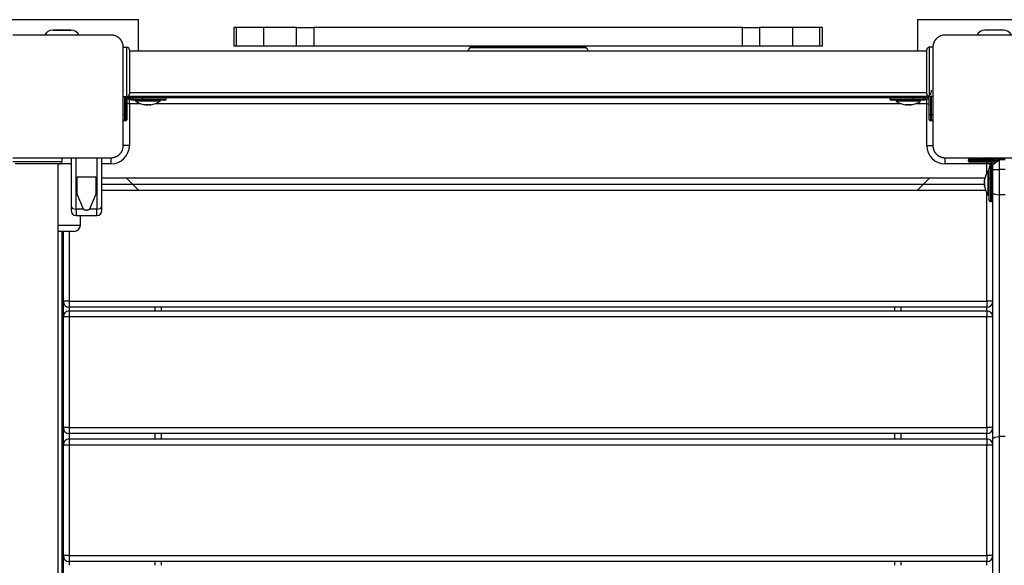
# Model space of a CAD drawing. Units: inches. Extents: x 234 to 360, y 155 to 265.
# Drawn here: x 281 to 289, y 198 to 203 of the extents above; entities that cross this region are included whole.
import ezdxf

# ---------------------------------------------------------------- set-up
doc = ezdxf.new("R2010")
doc.units = ezdxf.units.IN
doc.header["$MEASUREMENT"] = 0
doc.layers.add('Ebene 1', color=7, linetype='Continuous')

# ---------------------------------------------------------------- blocks, each defined once
blk = doc.blocks.new('block 2')
at = {"layer": 'Ebene 1', "color": 179, "lineweight": 25, "true_color": 0x1a171b}
for points in [[(281.6944, 202.8176), (280.4446, 202.8176)], [(281.6944, 202.8176), (280.4446, 202.8176)], [(281.6944, 202.5609), (281.6944, 202.8176)], [(281.6944, 202.5609), (281.6944, 202.8176)], [(289.2943, 202.8176), (288.0444, 202.8176)], [(288.0444, 202.8176), (288.0444, 202.5609)], [(281.4693, 202.6925), (281.0693, 202.6925), (280.6693, 202.6925)], [(281.1444, 202.7325), (280.9946, 202.7325)], [(280.9946, 202.7325), (281.1444, 202.7325)], [(281.5695, 202.593), (281.5692, 202.5968), (281.5692, 202.6006), (281.5689, 202.6043), (281.5682, 202.6085), (281.5675, 202.6126), (281.5664, 202.6164), (281.5652, 202.6205), (281.5639, 202.625), (281.5632, 202.6274), (281.5625, 202.6295), (281.5615, 202.6316), (281.5604, 202.634), (281.5592, 202.6364), (281.5584, 202.6388), (281.5568, 202.6412), (281.5554, 202.6433), (281.5547, 202.6447), (281.554, 202.6457), (281.5534, 202.6471), (281.5527, 202.6484), (281.5509, 202.6512), (281.5491, 202.6536), (281.548, 202.6546), (281.547, 202.656), (281.5459, 202.6571), (281.5449, 202.6584), (281.5428, 202.6608), (281.5403, 202.6633), (281.5392, 202.6643), (281.5379, 202.6653), (281.5375, 202.666), (281.5368, 202.6667), (281.536, 202.6674), (281.5353, 202.6681), (281.5329, 202.6698), (281.5304, 202.6719), (281.5292, 202.6729), (281.5279, 202.6736), (281.5265, 202.6746), (281.5255, 202.6753), (281.523, 202.677), (281.5205, 202.6784), (281.518, 202.6801), (281.5156, 202.6815), (281.5144, 202.6822), (281.5136, 202.6825), (281.512, 202.6832), (281.511, 202.6836), (281.5063, 202.6856), (281.5022, 202.6874), (281.4975, 202.6884), (281.4934, 202.6898), (281.4912, 202.6901), (281.4895, 202.6905), (281.4874, 202.6912), (281.4851, 202.6912), (281.4814, 202.6918), (281.477, 202.6925), (281.4733, 202.6925), (281.4693, 202.6925)], [(282.4909, 202.7528), (282.4747, 202.7528), (282.4694, 202.7528)], [(282.4694, 202.7528), (282.4694, 202.6026)], [(282.7133, 202.7528), (282.5531, 202.7528), (282.4909, 202.7528)], [(282.4909, 202.7528), (282.4909, 202.6026)], [(282.982, 202.7528), (282.7133, 202.7528)], [(282.7133, 202.7528), (282.7133, 202.6026)], [(282.982, 202.7528), (283.0583, 202.7528), (283.1224, 202.7528)], [(282.982, 202.6026), (282.982, 202.7528)], [(286.6164, 202.7528), (285.9968, 202.7528), (285.2589, 202.7528), (284.48, 202.7528), (283.742, 202.7528), (283.1224, 202.7528)], [(283.1224, 202.7528), (283.1224, 202.6026)], [(286.6164, 202.7528), (286.6807, 202.7528), (286.7568, 202.7528)], [(286.6164, 202.6026), (286.6164, 202.7528)], [(287.0255, 202.7528), (286.7568, 202.7528)], [(286.7568, 202.7528), (286.7568, 202.6026)], [(287.2479, 202.7528), (287.1857, 202.7528), (287.0255, 202.7528)], [(287.0255, 202.7528), (287.0255, 202.6026)], [(287.2695, 202.7528), (287.2641, 202.7528), (287.2479, 202.7528)], [(287.2479, 202.6026), (287.2479, 202.7528)], [(287.2695, 202.6026), (287.2695, 202.7528)], [(288.2696, 202.6925), (288.2656, 202.6925), (288.2618, 202.6925), (288.2579, 202.6918), (288.2536, 202.6915), (288.2498, 202.6905), (288.2455, 202.6898), (288.2413, 202.6887), (288.2372, 202.6874), (288.2349, 202.6867), (288.2325, 202.6856), (288.2305, 202.6846), (288.2282, 202.6839), (288.2258, 202.6829), (288.2232, 202.6815), (288.2212, 202.6805), (288.2188, 202.6788), (288.2172, 202.6781), (288.2162, 202.6774), (288.2148, 202.6763), (288.2138, 202.6757), (288.2113, 202.6739), (288.2088, 202.6722), (288.2074, 202.6712), (288.2064, 202.6701), (288.205, 202.6691), (288.2039, 202.6681), (288.2014, 202.666), (288.1989, 202.6633), (288.1976, 202.6622), (288.1965, 202.6612), (288.1962, 202.6605), (288.1955, 202.6598), (288.1946, 202.6591), (288.1945, 202.6588), (288.1924, 202.6564), (288.1902, 202.654), (288.1891, 202.6526), (288.1884, 202.6512), (288.1872, 202.6498), (288.1865, 202.6484), (288.1848, 202.646), (288.1834, 202.6436), (288.1821, 202.6415), (288.181, 202.6391), (288.1803, 202.6378), (288.1797, 202.6367), (288.1791, 202.6357), (288.1784, 202.634), (288.1764, 202.6298), (288.175, 202.6254), (288.1736, 202.6209), (288.1724, 202.6167), (288.1717, 202.6147), (288.1714, 202.6126), (288.171, 202.6105), (288.1707, 202.6085), (288.17, 202.6043), (288.1697, 202.6006), (288.1697, 202.5968), (288.1693, 202.593)], [(289.0693, 202.6925), (288.6695, 202.6925), (288.2696, 202.6925)], [(288.7443, 202.7325), (288.5944, 202.7325)], [(282.4909, 202.6026), (282.4747, 202.6026), (282.4694, 202.6026)], [(282.7133, 202.6026), (282.5531, 202.6026), (282.4909, 202.6026)], [(282.982, 202.6026), (282.7133, 202.6026)], [(283.1224, 202.6026), (283.0583, 202.6026), (282.982, 202.6026)], [(286.6164, 202.6026), (285.9968, 202.6026), (285.2589, 202.6026), (284.48, 202.6026), (283.742, 202.6026), (283.1224, 202.6026)], [(284.4743, 202.6019), (284.59, 202.6019), (284.8694, 202.6019), (285.1488, 202.6019), (285.2646, 202.6019)], [(286.7568, 202.6026), (286.6807, 202.6026), (286.6164, 202.6026)], [(287.0255, 202.6026), (286.7568, 202.6026)], [(287.2479, 202.6026), (287.1857, 202.6026), (287.0255, 202.6026)], [(287.2695, 202.6026), (287.2641, 202.6026), (287.2479, 202.6026)], [(281.5695, 201.7927), (281.5695, 202.1927), (281.5695, 202.593)], [(281.5695, 202.593), (281.5995, 202.593)], [(281.5995, 202.1927), (281.5995, 202.2926), (281.5995, 202.4927), (281.5995, 202.593)], [(281.6193, 202.5726), (281.6193, 202.3928), (281.6193, 202.2126)], [(288.1195, 202.5609), (281.6193, 202.5609)], [(285.343, 202.5899), (285.2041, 202.5899), (284.8694, 202.5899), (284.5347, 202.5899), (284.3959, 202.5899)], [(285.343, 202.5892), (285.2041, 202.5892), (284.8694, 202.5892), (284.5347, 202.5892), (284.3959, 202.5892)], [(285.3295, 202.595), (285.1947, 202.595), (284.8694, 202.595), (284.5442, 202.595), (284.4093, 202.595)], [(285.3295, 202.5947), (285.1947, 202.5947), (284.8694, 202.5947), (284.5442, 202.5947), (284.4093, 202.5947)], [(288.1195, 202.2126), (288.1195, 202.3928), (288.1195, 202.5726)], [(288.1393, 202.593), (288.1393, 202.4927), (288.1393, 202.2926), (288.1393, 202.1927)], [(288.1693, 202.593), (288.1393, 202.593)], [(288.1693, 202.593), (288.1693, 202.1927), (288.1693, 201.7927)], [(281.6193, 202.224), (288.1195, 202.224)], [(281.5695, 202.1927), (281.5995, 202.1927)], [(281.5794, 202.1927), (281.5794, 202.0428)], [(281.5894, 202.0428), (281.5894, 202.1927)], [(281.5995, 202.1799), (281.5995, 202.0428)], [(281.6193, 202.1327), (281.6092, 202.1327), (281.5995, 202.1327)], [(281.6193, 202.1927), (281.608, 202.1947)], [(288.1195, 202.1927), (281.6193, 202.1927)], [(281.6193, 202.1327), (281.6193, 202.1523), (281.6193, 202.1685)], [(281.7099, 202.1327), (281.6193, 202.1327)], [(281.6193, 202.1327), (281.6193, 201.7927)], [(281.6493, 202.1827), (281.6493, 202.1896), (281.6493, 202.1927)], [(281.7294, 202.1827), (281.6493, 202.1827)], [(281.6493, 202.1627), (281.6493, 202.1658), (281.6493, 202.1727)], [(281.6493, 202.1727), (281.7294, 202.1727)], [(281.7294, 202.1627), (281.6493, 202.1627)], [(281.6695, 202.1627), (281.6695, 202.1527)], [(281.8694, 202.1527), (281.7695, 202.1527), (281.6695, 202.1527)], [(281.7294, 202.1827), (281.7294, 202.1896), (281.7294, 202.1927)], [(281.9196, 202.1827), (281.8638, 202.1827), (281.7294, 202.1827)], [(281.7294, 202.1727), (281.7294, 202.1827)], [(281.7294, 202.1727), (281.8638, 202.1727), (281.9196, 202.1727)], [(281.7294, 202.1627), (281.7294, 202.1658), (281.7294, 202.1727)], [(281.9092, 202.1627), (281.8567, 202.1627), (281.7294, 202.1627)], [(281.7435, 202.1251), (281.7446, 202.1244), (281.7456, 202.1251)], [(281.7675, 202.1251), (281.7556, 202.1244), (281.7435, 202.1251)], [(281.757, 202.1244), (281.7644, 202.1248), (281.7714, 202.1251)], [(281.7931, 202.1251), (281.7806, 202.1244), (281.7675, 202.1251)], [(281.7819, 202.1244), (281.7887, 202.1248), (281.7952, 202.1251)], [(281.7945, 202.1244), (281.7938, 202.1248), (281.7931, 202.1251)], [(287.9099, 202.1327), (281.829, 202.1327)], [(281.8694, 202.1527), (281.8694, 202.1627)], [(281.9196, 202.1727), (281.9196, 202.1827)], [(281.9196, 202.1827), (287.8193, 202.1827)], [(284.2443, 202.1927), (284.2443, 202.184)], [(284.3446, 202.184), (284.2736, 202.184), (284.2443, 202.184)], [(284.4443, 202.184), (284.415, 202.184), (284.3446, 202.184)], [(284.4443, 202.184), (284.4443, 202.1927)], [(285.2946, 202.1927), (285.2946, 202.184)], [(285.3945, 202.184), (285.3238, 202.184), (285.2946, 202.184)], [(285.4945, 202.184), (285.4653, 202.184), (285.3945, 202.184)], [(285.4945, 202.184), (285.4945, 202.1927)], [(288.0095, 202.1827), (287.8751, 202.1827), (287.8193, 202.1827)], [(287.8193, 202.1827), (287.8193, 202.1727)], [(287.8193, 202.1727), (287.8751, 202.1727), (288.0095, 202.1727)], [(288.0095, 202.1627), (287.8822, 202.1627), (287.8293, 202.1627)], [(287.8694, 202.1627), (287.8694, 202.1527)], [(288.0694, 202.1527), (287.9693, 202.1527), (287.8694, 202.1527)], [(287.9437, 202.1251), (287.9447, 202.1244), (287.9457, 202.1251)], [(287.9674, 202.1251), (287.9556, 202.1244), (287.9437, 202.1251)], [(287.9571, 202.1244), (287.964, 202.1248), (287.9714, 202.1251)], [(287.9933, 202.1251), (287.9805, 202.1244), (287.9674, 202.1251)], [(287.9819, 202.1244), (287.9888, 202.1248), (287.9953, 202.1251)], [(287.9943, 202.1244), (287.994, 202.1248), (287.9933, 202.1251)], [(288.0095, 202.1827), (288.0095, 202.1896), (288.0095, 202.1927)], [(288.0896, 202.1827), (288.0095, 202.1827)], [(288.0095, 202.1827), (288.0095, 202.1727)], [(288.0095, 202.1627), (288.0095, 202.1658), (288.0095, 202.1727)], [(288.0095, 202.1727), (288.0896, 202.1727)], [(288.0896, 202.1627), (288.0095, 202.1627)], [(288.1195, 202.1327), (288.0289, 202.1327)], [(288.0694, 202.1527), (288.0694, 202.1627)], [(288.0896, 202.1927), (288.0896, 202.1896), (288.0896, 202.1827)], [(288.0896, 202.1727), (288.0896, 202.1658), (288.0896, 202.1627)], [(288.1304, 202.1947), (288.1195, 202.1927)], [(288.1195, 202.1327), (288.1195, 202.1523), (288.1195, 202.1685)], [(288.1195, 202.1327), (288.1299, 202.1327), (288.1393, 202.1327)], [(288.1195, 201.7927), (288.1195, 202.1327)], [(288.1693, 202.1927), (288.1393, 202.1927)], [(288.1393, 202.0428), (288.1393, 202.1799)], [(288.1497, 202.1927), (288.1497, 202.0428)], [(288.1595, 202.0428), (288.1595, 202.1927)], [(281.5794, 202.0428), (281.5723, 202.0428), (281.5695, 202.0428)], [(281.5794, 202.0428), (281.5794, 202.0073), (281.5794, 201.9928)], [(281.5794, 202.0428), (281.5894, 202.0428)], [(281.5894, 201.9928), (281.5894, 202.0073), (281.5894, 202.0428)], [(281.5995, 202.0428), (281.5964, 202.0428), (281.5894, 202.0428)], [(281.5995, 202.0428), (281.5995, 202.0142), (281.5995, 202.0028)], [(288.1393, 202.0028), (288.1393, 202.0142), (288.1393, 202.0428)], [(288.1497, 202.0428), (288.1424, 202.0428), (288.1393, 202.0428)], [(288.1497, 202.0428), (288.1497, 202.0073), (288.1497, 201.9928)], [(288.1497, 202.0428), (288.1595, 202.0428)], [(288.1693, 202.0428), (288.1666, 202.0428), (288.1595, 202.0428)], [(288.1595, 201.9928), (288.1595, 202.0073), (288.1595, 202.0428)], [(281.5894, 201.9928), (281.5794, 201.9928)], [(288.1595, 201.9928), (288.1497, 201.9928)], [(281.4693, 201.6924), (281.4733, 201.6928), (281.477, 201.6928), (281.481, 201.6935), (281.4851, 201.6941), (281.4891, 201.6948), (281.4934, 201.6959), (281.4975, 201.6969), (281.5019, 201.6983), (281.5039, 201.699), (281.5063, 201.6997), (281.5086, 201.7007), (281.5106, 201.7017), (281.513, 201.7028), (281.5156, 201.7038), (281.5177, 201.7052), (281.5203, 201.7066), (281.5217, 201.7072), (281.5227, 201.7079), (281.5241, 201.7086), (281.5251, 201.7093), (281.5275, 201.7114), (281.5301, 201.7134), (281.5315, 201.7141), (281.5325, 201.7152), (281.5339, 201.7162), (281.5349, 201.7172), (281.5375, 201.7193), (281.5399, 201.7217), (281.5413, 201.7227), (281.5423, 201.7241), (281.5428, 201.7248), (281.5435, 201.7255), (281.5442, 201.7262), (281.5446, 201.7269), (281.5466, 201.7293), (281.5489, 201.7317), (281.5496, 201.7327), (281.5504, 201.7341), (281.5516, 201.7355), (281.5523, 201.7365), (281.554, 201.7389), (281.5554, 201.7417), (281.5568, 201.7441), (281.5578, 201.7465), (281.5585, 201.7475), (281.5592, 201.7486), (281.5597, 201.75), (281.5604, 201.751), (281.5625, 201.7558), (281.5639, 201.76), (281.5652, 201.7644), (281.5664, 201.7689), (281.5671, 201.771), (281.5675, 201.7727), (281.5678, 201.7748), (281.5682, 201.7768), (281.5689, 201.7806), (281.5692, 201.7851), (281.5692, 201.7889), (281.5695, 201.7927)], [(281.6193, 201.7927), (281.584, 201.7927), (281.5695, 201.7927)], [(288.1195, 201.7927), (288.1548, 201.7927), (288.1693, 201.7927)], [(288.1693, 201.7927), (288.1697, 201.7889), (288.1697, 201.7851), (288.17, 201.781), (288.1707, 201.7768), (288.1714, 201.773), (288.1724, 201.7689), (288.1736, 201.7644), (288.175, 201.7603), (288.1757, 201.7582), (288.1764, 201.7558), (288.1774, 201.7534), (288.1784, 201.7513), (288.1797, 201.7489), (288.1807, 201.7465), (288.1821, 201.7444), (288.1834, 201.742), (288.1841, 201.741), (288.1848, 201.7396), (288.1855, 201.7382), (288.1862, 201.7369), (288.1879, 201.7345), (288.1902, 201.732), (288.1909, 201.7307), (288.1919, 201.7296), (288.1931, 201.7283), (288.194, 201.7272), (288.1962, 201.7248), (288.1986, 201.7221), (288.1996, 201.721), (288.201, 201.7196), (288.2014, 201.7193), (288.202, 201.7186), (288.2027, 201.7183), (288.2036, 201.7176), (288.206, 201.7155), (288.2084, 201.7134), (288.2095, 201.7128), (288.211, 201.7114), (288.2124, 201.7107), (288.2134, 201.71), (288.2158, 201.7079), (288.2184, 201.7066), (288.2208, 201.7052), (288.2232, 201.7041), (288.2244, 201.7035), (288.2255, 201.7028), (288.2269, 201.7024), (288.2279, 201.7017), (288.2325, 201.7), (288.2367, 201.6983), (288.2413, 201.6969), (288.2455, 201.6959), (288.2475, 201.6952), (288.2494, 201.6948), (288.2515, 201.6941), (288.2536, 201.6941), (288.2575, 201.6935), (288.2618, 201.6928), (288.2656, 201.6928), (288.2696, 201.6924)], [(280.6693, 201.6924), (281.0693, 201.6924), (281.4693, 201.6924)], [(280.6693, 201.6625), (280.7694, 201.6625), (280.9694, 201.6625), (281.0693, 201.6625)], [(281.0497, 201.6428), (280.8693, 201.6428), (280.6893, 201.6428)], [(281.038, 195.1426), (281.038, 201.6428)], [(281.1444, 201.6428), (281.101, 201.6428), (281.0497, 201.6428)], [(281.0693, 201.6924), (281.0693, 201.6625)], [(281.1444, 201.6924), (281.1444, 201.2928)], [(281.1844, 201.2728), (281.1844, 201.6924)], [(281.3544, 201.6924), (281.3544, 201.2728)], [(281.3945, 201.2928), (281.3945, 201.6924)], [(281.4693, 201.6428), (281.3945, 201.6428)], [(281.4693, 201.6924), (281.4693, 201.678), (281.4693, 201.6428)], [(288.2696, 201.6924), (288.6695, 201.6924), (289.0693, 201.6924)], [(288.2696, 201.6428), (288.2696, 201.678), (288.2696, 201.6924)], [(288.6096, 201.6428), (288.2696, 201.6428)], [(288.5093, 201.6769), (288.474, 201.6769), (288.4594, 201.6769)], [(288.4594, 201.6673), (288.4594, 201.6769)], [(288.4594, 201.6673), (288.474, 201.6673), (288.5093, 201.6673)], [(288.4696, 201.6869), (288.4811, 201.6869), (288.5093, 201.6869)], [(288.5093, 201.6569), (288.4811, 201.6569), (288.4696, 201.6569)], [(288.5093, 201.6769), (288.5093, 201.6842), (288.5093, 201.6869)], [(288.5093, 201.6869), (288.7093, 201.6869)], [(288.5093, 201.6769), (288.5093, 201.6673)], [(288.6794, 201.6769), (288.5093, 201.6769)], [(288.5093, 201.6569), (288.5093, 201.66), (288.5093, 201.6673)], [(288.5093, 201.6673), (288.6695, 201.6673)], [(288.647, 201.6569), (288.5093, 201.6569)], [(288.5595, 201.6924), (288.5595, 201.6869)], [(288.6096, 201.6428), (288.6096, 201.6501), (288.6096, 201.6569)], [(288.6379, 201.6428), (288.6244, 201.6428), (288.6096, 201.6428)], [(288.6096, 201.5698), (288.6096, 201.6428)], [(288.6196, 201.6869), (288.6196, 201.6924)], [(288.6592, 201.6373), (288.7093, 201.6869)], [(288.6592, 201.6373), (288.7093, 201.6769)], [(288.6592, 201.5973), (288.6592, 201.6373)], [(288.6735, 201.6673), (288.6763, 201.6673)], [(288.7093, 201.6869), (288.7093, 201.6842), (288.7093, 201.6769)], [(288.7093, 201.6869), (288.7595, 201.6869)], [(288.7595, 201.6769), (288.7093, 201.6769)], [(288.7093, 201.6769), (288.7093, 201.5973)], [(288.6196, 201.3872), (288.6196, 201.4868), (288.6196, 201.587)], [(288.6294, 201.587), (288.6196, 201.587)], [(288.6294, 201.607), (288.6325, 201.607), (288.6396, 201.607)], [(288.6294, 201.5271), (288.6294, 201.607)], [(288.6396, 201.607), (288.6396, 201.5271)], [(288.6496, 201.607), (288.6565, 201.607), (288.6592, 201.607)], [(288.6496, 201.5271), (288.6496, 201.607)], [(288.6592, 201.4041), (288.6592, 201.4995), (288.6592, 201.5973)], [(288.6592, 201.5973), (288.6742, 201.5973), (288.7093, 201.5973)], [(288.7093, 201.5973), (288.7093, 201.4933), (288.7093, 201.391)], [(288.7595, 201.5973), (288.7093, 201.5973)], [(281.1946, 201.3968), (281.1946, 201.5377)], [(281.1946, 201.5377), (281.3446, 201.5377)], [(281.3446, 201.5377), (281.3446, 201.3968)], [(288.5934, 201.5253), (281.3945, 201.5253)], [(288.5913, 201.4754), (281.3945, 201.4754)], [(281.6962, 201.4251), (281.5964, 201.5253)], [(288.1424, 201.5253), (288.0427, 201.4251)], [(288.5917, 201.5129), (288.5913, 201.5119), (288.5917, 201.5109)], [(288.5917, 201.4888), (288.5913, 201.5009), (288.5917, 201.5129)], [(288.5913, 201.4995), (288.5913, 201.4923), (288.5917, 201.485)], [(288.5917, 201.463), (288.5913, 201.4761), (288.5917, 201.4888)], [(288.6294, 201.5271), (288.6325, 201.5271), (288.6396, 201.5271)], [(288.6294, 201.3469), (288.6294, 201.3999), (288.6294, 201.5271)], [(288.6396, 201.5271), (288.6396, 201.3927), (288.6396, 201.3369)], [(288.6396, 201.5271), (288.6496, 201.5271)], [(288.6496, 201.5271), (288.6565, 201.5271), (288.6592, 201.5271)], [(288.6496, 201.3369), (288.6496, 201.3927), (288.6496, 201.5271)], [(281.2457, 201.2728), (281.1946, 201.3968)], [(281.3446, 201.3968), (281.2929, 201.2728)], [(288.6001, 201.4251), (281.3945, 201.4251)], [(288.5913, 201.4747), (288.5913, 201.4678), (288.5917, 201.4613)], [(288.5913, 201.4619), (288.5913, 201.4626), (288.5917, 201.463)], [(288.6096, 200.5252), (288.6096, 201.4041)], [(288.6592, 199.4063), (288.6592, 200.4033), (288.6592, 201.4041)], [(288.6592, 201.4041), (288.6742, 201.3948), (288.7093, 201.391)], [(288.6196, 201.3872), (288.6294, 201.3872)], [(288.6396, 201.3369), (288.6496, 201.3369)], [(288.7093, 201.391), (288.7093, 200.404), (288.7093, 199.4204)], [(288.7595, 201.391), (288.7093, 201.391)], [(281.1444, 201.2928), (281.1444, 201.2707), (281.1444, 201.2625)], [(281.1444, 201.2928), (281.1561, 201.2787), (281.1844, 201.2728)], [(281.1844, 201.2728), (281.1844, 201.236), (281.1844, 201.2225)], [(281.2457, 201.2728), (281.1844, 201.2728)], [(281.2457, 201.2728), (281.2485, 201.2718), (281.251, 201.2704), (281.2542, 201.269), (281.2571, 201.2683), (281.2602, 201.2676), (281.2635, 201.267), (281.2662, 201.2666), (281.2693, 201.2666)], [(281.2693, 201.2666), (281.2726, 201.2666), (281.2757, 201.267), (281.279, 201.2676), (281.2817, 201.2683), (281.285, 201.269), (281.2877, 201.2704), (281.2905, 201.2718), (281.2929, 201.2728)], [(281.3544, 201.2728), (281.2929, 201.2728)], [(281.3544, 201.2728), (281.3827, 201.2787), (281.3945, 201.2928)], [(281.3544, 201.2225), (281.3544, 201.236), (281.3544, 201.2728)], [(281.3945, 201.2625), (281.3945, 201.2707), (281.3945, 201.2928)], [(281.1844, 201.2225), (281.3544, 201.2225)], [(281.2194, 201.1426), (281.2194, 201.2225)], [(281.038, 201.1426), (281.171, 201.1426), (281.2194, 201.1426)], [(281.1692, 201.093), (281.1346, 201.093), (281.038, 201.093)], [(281.069, 201.0926), (281.069, 195.6928)], [(281.0785, 201.093), (281.0785, 195.6928)], [(281.0797, 200.5252), (281.0797, 201.093)], [(281.1293, 201.093), (281.1293, 200.5252)], [(281.1293, 200.5252), (281.094, 200.5252), (281.0797, 200.5252)], [(281.0797, 200.3953), (281.0797, 200.5252)], [(281.1293, 200.5252), (281.1293, 200.4901), (281.1293, 200.4753)], [(281.1293, 200.5252), (288.6096, 200.5252)], [(288.6592, 200.5252), (288.6449, 200.5252), (288.6096, 200.5252)], [(288.6096, 200.5252), (288.6096, 200.4901), (288.6096, 200.4753)], [(288.6096, 200.4753), (281.1293, 200.4753)], [(281.1293, 200.4753), (281.1293, 200.445)], [(281.1293, 200.4453), (281.1293, 200.4305), (281.1293, 200.3953)], [(281.1293, 200.4453), (288.6096, 200.4453)], [(281.8297, 200.445), (281.8297, 200.4753)], [(281.8793, 200.4753), (281.8793, 200.445)], [(287.8596, 200.445), (287.8596, 200.4753)], [(287.9092, 200.4753), (287.9092, 200.445)], [(288.6096, 200.445), (288.6096, 200.4753)], [(288.6096, 200.4453), (288.6096, 200.4305), (288.6096, 200.3953)], [(281.1293, 200.3953), (281.094, 200.3953), (281.0797, 200.3953)], [(281.0797, 199.4951), (281.0797, 200.3953)], [(288.6096, 200.3953), (281.1293, 200.3953)], [(281.1293, 200.3953), (281.1293, 199.4951)], [(288.6592, 200.3953), (288.6449, 200.3953), (288.6096, 200.3953)], [(288.6096, 199.4951), (288.6096, 200.3953)], [(281.1293, 199.4951), (281.094, 199.4951), (281.0797, 199.4951)], [(281.0797, 199.3518), (281.0797, 199.4948)], [(281.1293, 199.4951), (281.1293, 199.4597), (281.1293, 199.4452)], [(281.1293, 199.4951), (288.6096, 199.4951)], [(288.6096, 199.4951), (288.6096, 199.4597), (288.6096, 199.4452)], [(288.6592, 199.4951), (288.6449, 199.4951), (288.6096, 199.4951)], [(288.6096, 199.4452), (281.1293, 199.4452)], [(281.1293, 199.4452), (281.1293, 199.4021)], [(281.1293, 199.4021), (281.1293, 199.3877), (281.1293, 199.3518)], [(281.1293, 199.4021), (288.6096, 199.4021)], [(281.8297, 199.4021), (281.8297, 199.4452)], [(281.8793, 199.4452), (281.8793, 199.4021)], [(287.8596, 199.4021), (287.8596, 199.4452)], [(287.9092, 199.4452), (287.9092, 199.4021)], [(288.6096, 199.4021), (288.6096, 199.4452)], [(288.6096, 199.4021), (288.6096, 199.3877), (288.6096, 199.3518)], [(288.6592, 199.4063), (288.6742, 199.4163), (288.7093, 199.4204)], [(288.6592, 197.3678), (288.6592, 198.3872), (288.6592, 199.4063)], [(288.7093, 199.4204), (288.7093, 198.3872), (288.7093, 197.354)], [(288.7595, 199.4204), (288.7093, 199.4204)], [(281.1293, 199.3518), (281.094, 199.3518), (281.0797, 199.3518)], [(281.0797, 198.452), (281.0797, 199.3518)], [(288.6096, 199.3518), (281.1293, 199.3518)], [(281.1293, 199.3518), (281.1293, 198.452)], [(288.6592, 199.3518), (288.6449, 199.3518), (288.6096, 199.3518)], [(288.6096, 198.452), (288.6096, 199.3518)], [(281.1293, 198.452), (281.094, 198.452), (281.0797, 198.452)], [(281.0797, 198.3221), (281.0797, 198.452)], [(281.1293, 198.452), (281.1293, 198.4168), (281.1293, 198.402)], [(281.1293, 198.452), (288.6096, 198.452)], [(288.6096, 198.452), (288.6096, 198.4168), (288.6096, 198.402)], [(288.6592, 198.452), (288.6449, 198.452), (288.6096, 198.452)], [(288.6096, 198.402), (281.1293, 198.402)], [(281.1293, 198.402), (281.1293, 198.372)], [(281.8297, 198.3724), (281.8297, 198.402)], [(281.8793, 198.402), (281.8793, 198.3724)], [(287.8596, 198.3724), (287.8596, 198.402)], [(287.9092, 198.402), (287.9092, 198.3724)], [(288.6096, 198.372), (288.6096, 198.402)]]:
    blk.add_lwpolyline(points, dxfattribs=at)
for points in [[(280.9946, 202.7325), (280.9667, 202.7325), (280.9408, 202.7173), (280.9282, 202.6925)], [(280.9946, 202.7325), (280.9667, 202.7325), (280.9408, 202.7173), (280.9282, 202.6925)], [(281.2107, 202.6925), (281.1977, 202.7173), (281.1723, 202.7325), (281.1444, 202.7325)], [(281.2107, 202.6925), (281.1977, 202.7173), (281.1723, 202.7325), (281.1444, 202.7325)], [(288.5944, 202.7325), (288.5665, 202.7325), (288.5412, 202.7173), (288.5281, 202.6925)], [(288.8108, 202.6925), (288.798, 202.7173), (288.7722, 202.7325), (288.7443, 202.7325)], [(284.4743, 202.6026), (284.4658, 202.6026), (284.4577, 202.5999), (284.451, 202.595)], [(285.2878, 202.595), (285.2811, 202.5999), (285.273, 202.6026), (285.2646, 202.6026)], [(281.6193, 202.5726), (281.6193, 202.5837), (281.6105, 202.593), (281.5995, 202.593)], [(284.3959, 202.5899), (284.3876, 202.5826), (284.3823, 202.5723), (284.3801, 202.5609)], [(284.383, 202.5709), (284.382, 202.5678), (284.3809, 202.5647), (284.3801, 202.5609)], [(284.4093, 202.595), (284.4045, 202.595), (284.3999, 202.5933), (284.3959, 202.5899)], [(285.343, 202.5899), (285.339, 202.5933), (285.3343, 202.595), (285.3295, 202.595)], [(285.3586, 202.5609), (285.3566, 202.5723), (285.3512, 202.5826), (285.343, 202.5899)], [(285.3586, 202.5609), (285.3579, 202.5647), (285.3571, 202.5678), (285.3555, 202.5709)], [(288.1393, 202.593), (288.1283, 202.593), (288.1195, 202.5837), (288.1195, 202.5726)], [(281.5995, 202.1927), (281.6105, 202.1927), (281.6193, 202.2016), (281.6193, 202.2126)], [(288.1195, 202.2126), (288.1195, 202.2016), (288.1283, 202.1927), (288.1393, 202.1927)], [(288.1497, 202.2064), (288.1559, 202.2175), (288.1595, 202.2299), (288.1595, 202.2426)], [(281.5995, 202.1799), (281.6136, 202.1689), (281.6312, 202.1627), (281.6493, 202.1627)], [(281.6002, 202.1927), (281.6136, 202.1799), (281.6309, 202.1727), (281.6493, 202.1727)], [(281.6161, 202.1927), (281.626, 202.1861), (281.6376, 202.1827), (281.6493, 202.1827)], [(281.6695, 202.1527), (281.692, 202.1379), (281.7177, 202.1282), (281.7446, 202.1244)], [(281.7945, 202.1244), (281.8214, 202.1282), (281.8469, 202.1379), (281.8694, 202.1527)], [(281.9196, 202.1827), (281.9196, 202.1882), (281.9149, 202.1927), (281.9092, 202.1927)], [(281.9092, 202.1627), (281.9149, 202.1627), (281.9196, 202.1672), (281.9196, 202.1727)], [(287.8293, 202.1927), (287.8239, 202.1927), (287.8193, 202.1882), (287.8193, 202.1827)], [(287.8193, 202.1727), (287.8193, 202.1672), (287.8239, 202.1627), (287.8293, 202.1627)], [(287.8694, 202.1527), (287.892, 202.1379), (287.9175, 202.1282), (287.9444, 202.1244)], [(287.9943, 202.1244), (288.0212, 202.1282), (288.0468, 202.1379), (288.0694, 202.1527)], [(288.0896, 202.1727), (288.1077, 202.1727), (288.1252, 202.1799), (288.1387, 202.1927)], [(288.0896, 202.1827), (288.1011, 202.1827), (288.1128, 202.1861), (288.1228, 202.1927)], [(288.0896, 202.1627), (288.1077, 202.1627), (288.1252, 202.1689), (288.1393, 202.1799)], [(281.5695, 202.0028), (281.5695, 201.9973), (281.5739, 201.9928), (281.5794, 201.9928)], [(281.5894, 201.9928), (281.595, 201.9928), (281.5995, 201.9973), (281.5995, 202.0028)], [(288.1393, 202.0028), (288.1393, 201.9973), (288.1438, 201.9928), (288.1497, 201.9928)], [(288.1595, 201.9928), (288.1652, 201.9928), (288.1693, 201.9973), (288.1693, 202.0028)], [(281.4693, 201.6428), (281.5516, 201.6428), (281.6193, 201.7107), (281.6193, 201.7927)], [(288.1195, 201.7927), (288.1195, 201.7107), (288.1872, 201.6428), (288.2696, 201.6428)], [(281.0497, 201.6428), (281.0605, 201.6428), (281.0693, 201.6518), (281.0693, 201.6625)], [(288.4696, 201.6869), (288.4639, 201.6869), (288.4594, 201.6824), (288.4594, 201.6769)], [(288.4594, 201.6673), (288.4594, 201.6614), (288.4639, 201.6569), (288.4696, 201.6569)], [(288.6325, 201.6869), (288.6282, 201.689), (288.6241, 201.6907), (288.6196, 201.6917)], [(288.647, 201.6569), (288.6358, 201.6428), (288.6294, 201.6252), (288.6294, 201.607)], [(288.7093, 201.6769), (288.6709, 201.6769), (288.6396, 201.6452), (288.6396, 201.607)], [(288.6601, 201.6407), (288.653, 201.6308), (288.6496, 201.619), (288.6496, 201.607)], [(288.6196, 201.587), (288.6048, 201.5646), (288.5948, 201.5388), (288.5913, 201.5119)], [(288.5913, 201.4619), (288.5948, 201.4351), (288.6048, 201.4096), (288.6196, 201.3872)], [(288.6294, 201.3469), (288.6294, 201.3417), (288.6339, 201.3369), (288.6396, 201.3369)], [(288.6496, 201.3369), (288.6551, 201.3369), (288.6592, 201.3417), (288.6592, 201.3469)], [(281.1444, 201.2625), (281.1444, 201.2408), (281.1625, 201.2225), (281.1844, 201.2225)], [(281.3544, 201.2225), (281.3763, 201.2225), (281.3945, 201.2408), (281.3945, 201.2625)], [(281.1692, 201.093), (281.1966, 201.093), (281.2194, 201.1154), (281.2194, 201.1426)], [(281.0797, 200.5252), (281.0797, 200.4977), (281.102, 200.4753), (281.1293, 200.4753)], [(288.6096, 200.4753), (288.6368, 200.4753), (288.6592, 200.4977), (288.6592, 200.5252)], [(281.1293, 200.4453), (281.102, 200.4453), (281.0797, 200.4226), (281.0797, 200.3953)], [(288.6592, 200.3953), (288.6592, 200.4226), (288.6368, 200.4453), (288.6096, 200.4453)], [(281.0797, 199.4951), (281.0797, 199.4676), (281.102, 199.4452), (281.1293, 199.4452)], [(288.6096, 199.4452), (288.6368, 199.4452), (288.6592, 199.4676), (288.6592, 199.4951)], [(281.1293, 199.4021), (281.102, 199.4021), (281.0797, 199.3794), (281.0797, 199.3518)], [(288.6592, 199.3518), (288.6592, 199.3794), (288.6368, 199.4021), (288.6096, 199.4021)], [(281.0797, 198.452), (281.0797, 198.4244), (281.102, 198.402), (281.1293, 198.402)], [(288.6096, 198.402), (288.6368, 198.402), (288.6592, 198.4244), (288.6592, 198.452)]]:
    blk.add_open_spline(points, degree=3, dxfattribs=at)

msp = doc.modelspace()

# ---------------------------------------------------------------- block references
at = {"layer": 'Ebene 1'}
msp.add_blockref('block 2', (0, 0), dxfattribs=at)

doc.saveas('drawing.dxf')
